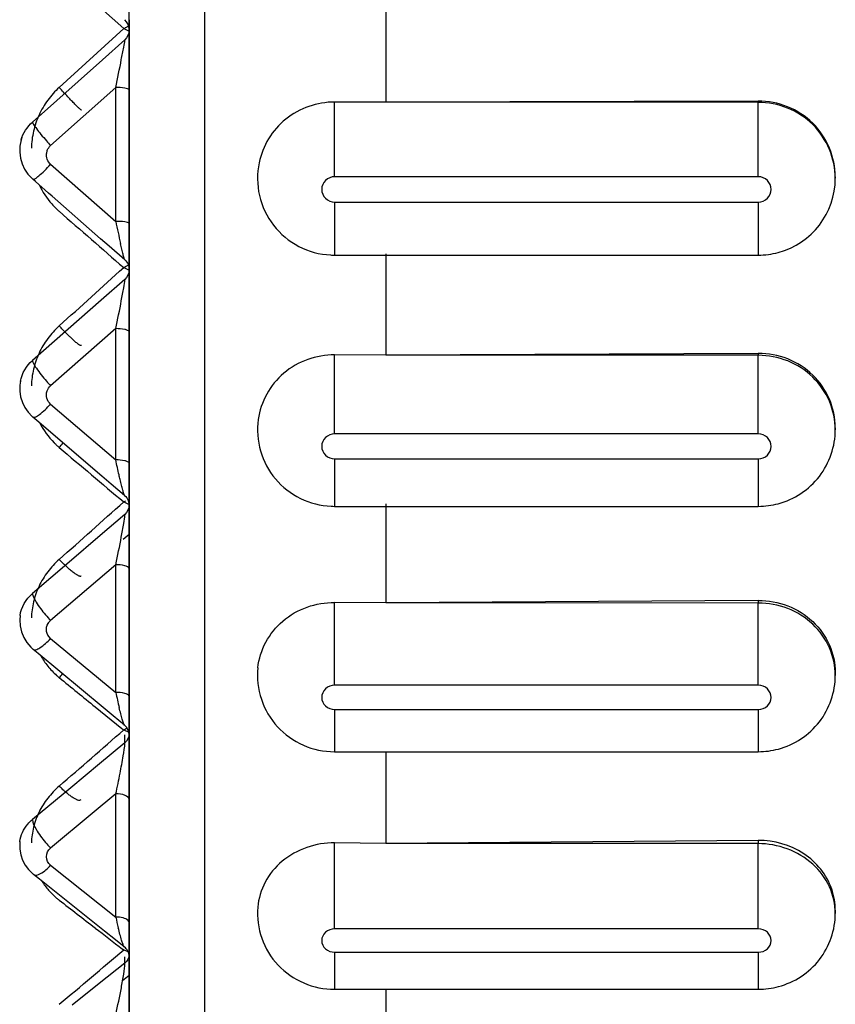
# Paper-space layout '3E0_C_032_1' of a CAD drawing. Units: millimetres. Extents: x 0 to 594, y 0 to 420.
# Drawn here: x 187 to 190, y 175 to 179 of the extents above; entities that cross this region are included whole.
import ezdxf

# ---------------------------------------------------------------- set-up
doc = ezdxf.new("R2010")
doc.units = ezdxf.units.MM
doc.header["$LTSCALE"] = 32.67
doc.layers.add('06___PRT_ALL_SURFS', color=7, linetype='CONTINUOUS')

psp = doc.layouts.new('3E0_C_032_1')

# ---------------------------------------------------------------- linework, layer by layer
at = {"layer": '06___PRT_ALL_SURFS', "color": 9, "linetype": 'Continuous'}
for p, q in [((187.3997, 169.0698), (187.3997, 192.0291)), ((186.8329, 179.3677), (187.084, 179.1435)), ((187.084, 179.1435), (186.8329, 178.9143)), ((187.084, 179.1435), (187.105, 179.1329)), ((187.0884, 179.0994), (187.0012, 179.0217)), ((187.0012, 179.0217), (186.7287, 178.7791)), ((187.053, 178.9138), (186.7995, 178.688)), ((187.053, 178.3925), (187.053, 178.9138)), ((187.105, 178.9051), (187.1047, 178.906)), ((187.905, 178.5664), (187.905, 178.8572)), ((189.555, 178.8611), (189.555, 178.856)), ((189.555, 178.5664), (189.555, 178.856)), ((186.7995, 178.6148), (187.053, 178.3925)), ((189.555, 178.5664), (187.905, 178.5664)), ((187.905, 178.4679), (189.555, 178.4679)), ((187.905, 178.4679), (187.905, 178.2613)), ((189.555, 178.4679), (189.555, 178.2613)), ((187.105, 178.3838), (187.1047, 178.3847)), ((187.905, 178.2613), (187.905, 178.2613)), ((187.084, 178.2128), (187.105, 178.2027)), ((187.0884, 178.1663), (186.9964, 178.0856)), ((186.9964, 178.0856), (186.7287, 177.8509)), ((187.053, 177.9748), (186.7995, 177.7524)), ((187.053, 177.9618), (187.053, 177.9748)), ((187.053, 177.4634), (187.053, 177.9618)), ((187.105, 177.9618), (187.1047, 177.9631)), ((187.905, 177.5647), (187.905, 177.8727)), ((189.555, 177.8784), (189.555, 177.8709)), ((189.555, 177.5647), (189.555, 177.8709)), ((186.7995, 177.6806), (187.053, 177.4634)), ((189.555, 177.5647), (187.905, 177.5647)), ((187.905, 177.4681), (189.555, 177.4681)), ((187.905, 177.4681), (187.905, 177.2828)), ((189.555, 177.4681), (189.555, 177.2828)), ((187.105, 177.4505), (187.1047, 177.4518)), ((187.084, 177.2999), (187.105, 177.2904)), ((187.905, 177.2828), (187.905, 177.2828)), ((187.0884, 177.2514), (186.9927, 177.1694)), ((186.9927, 177.1694), (186.8718, 177.0659)), ((186.8718, 177.0659), (186.7287, 176.9433)), ((187.053, 177.0554), (186.7995, 176.8382)), ((187.053, 177.0383), (187.053, 177.0554)), ((187.105, 177.0383), (187.1047, 177.04)), ((187.053, 176.5579), (187.053, 177.0383)), ((187.905, 176.5858), (187.905, 176.9086)), ((189.555, 176.9162), (189.555, 176.9062)), ((189.555, 176.5858), (189.555, 176.9062)), ((186.7995, 176.7683), (187.053, 176.5579)), ((189.555, 176.5858), (187.905, 176.5858)), ((187.105, 176.5409), (187.1047, 176.5426)), ((186.9731, 176.5017), (187.0765, 176.4179)), ((187.905, 176.4918), (189.555, 176.4918)), ((187.905, 176.4918), (187.905, 176.3273)), ((189.555, 176.4918), (189.555, 176.3273)), ((187.0765, 176.4179), (187.084, 176.4119)), ((187.084, 176.4119), (187.1036, 176.4035)), ((187.0884, 176.3616), (187.0884, 176.3923)), ((187.0884, 176.3616), (186.99, 176.28)), ((186.99, 176.28), (186.8778, 176.1869)), ((186.8778, 176.1869), (186.7287, 176.0632)), ((187.053, 176.1626), (186.9612, 176.0864)), ((187.053, 176.1415), (187.053, 176.1626)), ((187.053, 175.6829), (187.053, 176.1415)), ((186.9612, 176.0864), (186.7995, 175.9522)), ((187.905, 175.6371), (187.905, 175.9723)), ((189.555, 175.9817), (189.555, 175.9693)), ((189.555, 175.6371), (189.555, 175.9693)), ((186.7995, 175.8849), (187.053, 175.6829)), ((189.555, 175.6371), (187.905, 175.6371)), ((187.0793, 175.5589), (187.084, 175.5554)), ((187.084, 175.5554), (187.1006, 175.5487)), ((187.905, 175.5464), (189.555, 175.5464)), ((187.905, 175.5464), (187.905, 175.4021)), ((189.555, 175.5464), (189.555, 175.4021)), ((187.0884, 175.5038), (187.0884, 175.5287)), ((187.0884, 175.5038), (186.9887, 175.4244)), ((186.9887, 175.4244), (186.8832, 175.3403))]:
    psp.add_line(p, q, dxfattribs=at)
at = {"layer": '06___PRT_ALL_SURFS', "color": 7, "linetype": 'Continuous'}
for p, q in [((187.105, 179.0994), (187.105, 179.2807)), ((188.105, 179.2567), (188.105, 178.8567)), ((187.0882, 179.178), (187.0882, 179.178)), ((187.105, 179.178), (187.105, 179.1389)), ((187.105, 179.1389), (187.105, 179.0994)), ((187.105, 179.0771), (187.105, 179.0994)), ((187.105, 179.0994), (187.105, 179.0418)), ((187.105, 178.906), (187.105, 179.0771)), ((187.105, 179.0418), (187.105, 178.9051)), ((187.105, 178.874), (187.105, 178.906)), ((187.105, 178.9051), (187.105, 178.8214)), ((187.105, 178.6714), (187.105, 178.874)), ((188.105, 178.8563), (187.905, 178.8572)), ((189.555, 178.8611), (188.105, 178.8563)), ((189.555, 178.856), (188.105, 178.8563)), ((187.105, 178.8214), (187.105, 178.7792)), ((187.105, 178.7792), (187.105, 178.6659)), ((186.6847, 178.7096), (186.6799, 178.6853)), ((186.6874, 178.7194), (186.6844, 178.7087)), ((186.6844, 178.7087), (186.6847, 178.7095)), ((187.105, 178.4695), (187.105, 178.6714)), ((187.105, 178.6659), (187.105, 178.3925)), ((186.7296, 178.557), (186.7296, 178.557)), ((186.7404, 178.5475), (186.7296, 178.557)), ((186.7918, 178.5025), (186.7404, 178.5475)), ((189.855, 178.5659), (189.855, 178.5606)), ((186.8055, 178.4904), (186.7918, 178.5025)), ((186.994, 178.3252), (186.8055, 178.4904)), ((187.105, 178.2683), (187.105, 178.4695)), ((187.105, 178.3925), (187.105, 178.3741)), ((187.105, 178.3741), (187.105, 178.2428)), ((187.0277, 178.2957), (186.994, 178.3252)), ((187.0878, 178.243), (187.0277, 178.2957)), ((187.105, 178.1102), (187.105, 178.2683)), ((187.0879, 178.2428), (187.0879, 178.2428)), ((187.105, 178.2428), (187.105, 178.2052)), ((187.905, 178.2613), (188.105, 178.2613)), ((188.105, 178.2658), (188.105, 177.8719)), ((188.105, 178.2613), (189.555, 178.2613)), ((187.105, 178.2052), (187.105, 178.1663)), ((187.105, 178.1663), (187.105, 178.1455)), ((187.105, 178.1455), (187.105, 178.1211)), ((187.105, 178.1211), (187.105, 178.1074)), ((187.105, 178.0678), (187.105, 178.1102)), ((187.105, 178.1074), (187.105, 178.0069)), ((187.105, 177.8682), (187.105, 178.0678)), ((187.105, 178.0069), (187.105, 177.9748)), ((187.105, 177.9748), (187.105, 177.9618)), ((187.105, 177.9618), (187.105, 177.7231)), ((187.105, 177.6695), (187.105, 177.8682)), ((188.105, 177.8714), (187.905, 177.8727)), ((189.555, 177.8784), (188.105, 177.8714)), ((189.555, 177.8709), (188.105, 177.8714)), ((186.6815, 177.7697), (186.6794, 177.7543)), ((186.6824, 177.7744), (186.6815, 177.7693)), ((186.6815, 177.7693), (186.6815, 177.7697)), ((187.105, 177.7231), (187.105, 177.4879)), ((187.105, 177.4879), (187.105, 177.6695)), ((186.7305, 177.6305), (186.7305, 177.6305)), ((186.7455, 177.6177), (186.7305, 177.6305)), ((186.9991, 177.4005), (186.7455, 177.6177)), ((189.855, 177.589), (189.855, 177.5811)), ((187.105, 177.4718), (187.105, 177.4879)), ((187.105, 177.4879), (187.105, 177.4717)), ((187.105, 177.3248), (187.105, 177.4718)), ((187.105, 177.4717), (187.105, 177.4556)), ((187.105, 177.4556), (187.105, 177.3674)), ((187.0354, 177.3693), (186.9991, 177.4005)), ((187.0875, 177.3248), (187.0354, 177.3693)), ((187.105, 177.3674), (187.105, 177.3248)), ((187.0875, 177.3248), (187.0875, 177.3248)), ((187.105, 177.2894), (187.105, 177.3248)), ((187.105, 177.3248), (187.105, 177.2894)), ((187.105, 177.2751), (187.105, 177.2894)), ((187.105, 177.2894), (187.105, 177.2514)), ((187.105, 177.1749), (187.105, 177.2751)), ((187.905, 177.2828), (188.105, 177.2828)), ((188.105, 177.2923), (188.105, 176.9075)), ((188.105, 177.2828), (189.555, 177.2828)), ((187.105, 177.2514), (187.105, 177.1749)), ((187.0822, 177.1548), (187.105, 177.1749)), ((187.105, 177.0795), (187.105, 177.1749)), ((187.105, 177.1749), (187.105, 177.0936)), ((187.105, 177.0936), (187.105, 177.0554)), ((187.105, 176.8851), (187.105, 177.0795)), ((187.105, 177.0554), (187.105, 177.0383)), ((187.105, 177.0383), (187.105, 176.8537)), ((188.105, 176.9069), (187.905, 176.9086)), ((189.555, 176.9162), (188.105, 176.9069)), ((189.555, 176.9062), (188.105, 176.9069)), ((186.6804, 176.8573), (186.679, 176.8411)), ((186.6804, 176.8573), (186.6804, 176.8575)), ((187.105, 176.6919), (187.105, 176.8851)), ((187.105, 176.8537), (187.105, 176.8333)), ((187.105, 176.8333), (187.105, 176.8183)), ((187.105, 176.8183), (187.105, 176.7521)), ((186.6945, 176.7721), (186.7068, 176.752)), ((186.7068, 176.752), (186.722, 176.7344)), ((186.722, 176.7344), (186.7317, 176.7256)), ((187.105, 176.7521), (187.105, 176.5579)), ((186.7317, 176.7256), (186.7317, 176.7255)), ((186.7508, 176.7097), (186.7317, 176.7255)), ((187.0044, 176.4993), (186.7508, 176.7097)), ((187.105, 176.5426), (187.105, 176.6919)), ((189.855, 176.6347), (189.855, 176.6243)), ((187.105, 176.5579), (187.105, 176.5409)), ((187.105, 176.5), (187.105, 176.5426)), ((187.105, 176.5409), (187.105, 176.4905)), ((187.0435, 176.4668), (187.0044, 176.4993)), ((187.0867, 176.431), (187.0435, 176.4668)), ((187.105, 176.3616), (187.105, 176.5)), ((187.105, 176.4905), (187.105, 176.4308)), ((187.0869, 176.4308), (187.0869, 176.4308)), ((187.105, 176.4308), (187.105, 176.3985)), ((187.105, 176.3985), (187.105, 176.3616)), ((187.105, 176.3095), (187.105, 176.3616)), ((187.105, 176.3616), (187.105, 176.3004)), ((187.905, 176.3273), (188.105, 176.3273)), ((188.105, 176.3273), (189.555, 176.3273)), ((188.105, 176.3273), (188.105, 175.971)), ((187.105, 176.1626), (187.105, 176.3095)), ((187.105, 176.3004), (187.105, 176.2636)), ((187.105, 176.2636), (187.105, 176.2477)), ((187.105, 176.2477), (187.105, 176.2237)), ((187.105, 176.2237), (187.105, 176.2084)), ((187.105, 176.2084), (187.105, 176.1658)), ((187.105, 176.1658), (187.105, 176.1415)), ((187.105, 176.1415), (187.105, 176.1626)), ((187.105, 176.1204), (187.105, 176.1415)), ((187.105, 176.1415), (187.105, 175.9184)), ((187.105, 175.9328), (187.105, 176.1204)), ((186.6799, 175.9766), (186.6799, 175.9769)), ((188.105, 175.9701), (187.905, 175.9723)), ((189.555, 175.9817), (188.105, 175.9701)), ((189.555, 175.9693), (188.105, 175.9701)), ((187.105, 175.7467), (187.105, 175.9328)), ((187.105, 175.9184), (187.105, 175.6966)), ((186.7562, 175.8306), (186.7332, 175.8489)), ((187.0098, 175.6286), (186.7562, 175.8306)), ((187.105, 175.5623), (187.105, 175.7467)), ((189.855, 175.7103), (189.855, 175.6974)), ((187.105, 175.6966), (187.105, 175.6745)), ((187.105, 175.6745), (187.105, 175.6618)), ((187.105, 175.6618), (187.105, 175.6428)), ((187.0519, 175.5951), (187.0098, 175.6286)), ((187.105, 175.6428), (187.105, 175.6129)), ((187.0861, 175.5678), (187.0519, 175.5951)), ((187.105, 175.6129), (187.105, 175.599)), ((187.105, 175.599), (187.105, 175.5678)), ((187.0861, 175.5678), (187.0861, 175.5678)), ((187.105, 175.5678), (187.105, 175.5392)), ((187.105, 175.5411), (187.105, 175.5623)), ((187.105, 175.5287), (187.105, 175.5411)), ((187.105, 175.5392), (187.105, 175.5038)), ((187.105, 175.4573), (187.105, 175.5287)), ((187.105, 175.5038), (187.105, 175.4573)), ((187.0791, 175.4357), (187.105, 175.4573)), ((187.105, 175.3796), (187.105, 175.4573)), ((187.105, 175.4573), (187.105, 175.3815)), ((187.905, 175.4021), (188.105, 175.4021)), ((188.105, 175.4021), (189.555, 175.4021)), ((188.105, 175.4021), (188.105, 175.0693)), ((187.105, 175.3815), (187.105, 175.3033)), ((187.105, 175.1986), (187.105, 175.3796))]:
    psp.add_line(p, q, dxfattribs=at)
for points in [[(186.6799, 178.6853), (186.6791, 178.6621), (186.6819, 178.639), (186.6883, 178.6168), (186.698, 178.5959)], [(186.698, 178.5959), (186.7108, 178.5769), (186.726, 178.5603), (186.7296, 178.557)], [(187.0879, 178.2428), (187.0921, 178.2387), (187.0957, 178.2343), (187.0987, 178.2294), (187.1013, 178.2241), (187.1035, 178.2174), (187.1047, 178.2103), (187.105, 178.2052)], [(186.6794, 177.7543), (186.6793, 177.7316), (186.6827, 177.7091), (186.6895, 177.6876), (186.6995, 177.6674)], [(186.6995, 177.6674), (186.7123, 177.6491), (186.7276, 177.6331), (186.7305, 177.6305)], [(187.0875, 177.3248), (187.0919, 177.3205), (187.0956, 177.316), (187.0987, 177.311), (187.1014, 177.3055), (187.1033, 177.2996), (187.1045, 177.2934), (187.105, 177.287)], [(186.679, 176.8411), (186.6803, 176.8173), (186.6856, 176.794), (186.6945, 176.7721)], [(186.6799, 175.9769), (186.6792, 175.9696), (186.6795, 175.9477), (186.6832, 175.926), (186.6903, 175.9052), (186.7004, 175.8858), (186.7132, 175.8682), (186.7284, 175.8529), (186.7332, 175.8489)]]:
    psp.add_lwpolyline(points, dxfattribs=at)
for centre, radius, start, end in [((187.055, 179.1407), 0.05, 0.1847, 48.3173), ((189.5557, 178.5608), 0.2993, 284.939, 359.9537), ((189.5546, 178.5641), 0.3027, 270.0752, 284.9789), ((187.905, 178.5554), 0.2941, 267.0081, 269.9951), ((187.905, 177.5782), 0.2954, 267.4376, 269.9966), ((189.5546, 177.5865), 0.3037, 270.074, 284.9824), ((187.055, 176.3923), 0.05, 0.0004, 50.3166), ((189.5546, 176.6323), 0.305, 270.0721, 284.9845), ((187.055, 175.5286), 0.05, 0.0515, 51.4577), ((189.5546, 175.7089), 0.3068, 270.0693, 284.983)]:
    psp.add_arc(centre, radius, start, end, dxfattribs=at)
at = {"layer": '06___PRT_ALL_SURFS', "color": 9, "linetype": 'Continuous'}
for centre, radius, start, end in [((186.6485, 179.9626), 0.9276, 298.5165, 299.3401), ((186.7571, 179.7632), 0.7007, 297.8141, 298.5008), ((187.6375, 179.4551), 1.1361, 221.2534, 222.4671), ((186.8318, 178.6512), 0.049, 157.8823, 172.5582), ((187.0408, 178.6699), 0.3161, 205.3709, 221.4246), ((187.0418, 178.6708), 0.3174, 221.4241, 226.3706), ((187.0418, 178.6708), 0.3175, 226.3697, 228.8401), ((281.1933, 286.3658), 143.3654, 228.838682, 228.971842), ((191.677, 179.3412), 4.7203, 191.5948, 192.6672), ((88.075, 287.2527), 147.2836, 312.10787, 312.239676), ((186.8329, 178.689), 0.5383, 297.7986, 298.6933), ((186.7779, 178.7894), 0.6528, 298.703, 299.7477), ((187.2931, 178.2144), 0.6761, 221.0725, 223.1029), ((187.0303, 177.7459), 0.306, 206.9172, 224.7631), ((187.0337, 177.749), 0.3105, 224.7327, 227.2214), ((187.0341, 177.7495), 0.3112, 227.2211, 229.7066), ((186.3899, 177.9134), 0.5977, 317.8283, 320.0639), ((250.7068, 252.8417), 98.7645, 229.704543, 229.895263), ((117.6456, 254.9005), 104.1323, 311.637639, 311.822771), ((186.8811, 177.688), 0.4379, 297.6032, 298.7019), ((187.1441, 177.1706), 0.4788, 220.3993, 223.9639), ((187.0253, 176.8517), 0.3045, 228.2865, 230.8177), ((186.48, 176.9424), 0.481, 317.1993, 319.5787), ((233.5268, 233.898), 73.9026, 230.814705, 230.954773), ((189.4166, 177.0669), 2.4177, 192.1515, 193.5849), ((134.7491, 236.2356), 79.4847, 310.940015, 311.180067), ((186.915, 176.7402), 0.3693, 297.2271, 298.5267), ((186.8967, 176.774), 0.4077, 298.5213, 299.44), ((184.0155, 176.84), 3.1122, 347.4283, 348.9516), ((187.0566, 176.2101), 0.3642, 220.4345, 225.0711), ((187.0155, 175.9845), 0.2979, 229.6818, 232.1863), ((222.2461, 221.3742), 57.7558, 232.18216, 232.357975), ((188.9544, 176.1092), 1.9486, 192.6382, 193.8934), ((221.9606, 221.0043), 57.2887, 232.35811, 232.49224), ((146.122, 223.8503), 63.3268, 310.006142, 310.30339)]:
    psp.add_arc(centre, radius, start, end, dxfattribs=at)
for points in [[(187.105, 179.1363), (187.105, 179.1228), (187.0985, 179.1084), (187.0884, 179.0994)], [(186.6847, 178.7095), (186.6922, 178.7359), (186.7081, 178.761), (186.7287, 178.7791)], [(186.7995, 178.6148), (186.788, 178.6249), (186.7813, 178.6424), (186.7833, 178.6575)], [(186.7865, 178.6696), (186.7893, 178.6766), (186.7939, 178.683), (186.7995, 178.688)], [(187.105, 178.2026), (187.105, 178.1893), (187.0984, 178.1751), (187.0884, 178.1663)], [(186.6815, 177.7697), (186.6874, 177.8004), (186.705, 177.8304), (186.7287, 177.8509)], [(186.7856, 177.732), (186.7883, 177.7398), (186.7933, 177.747), (186.7995, 177.7524)], [(187.105, 177.2868), (187.105, 177.2738), (187.0983, 177.2599), (187.0884, 177.2514)], [(186.6804, 176.8575), (186.685, 176.89), (186.7036, 176.9222), (186.7287, 176.9433)], [(186.7898, 176.827), (186.7924, 176.8312), (186.7957, 176.835), (186.7995, 176.8382)], [(187.105, 176.396), (187.105, 176.3833), (187.0982, 176.3697), (187.0884, 176.3616)], [(187.105, 175.6618), (187.105, 175.6648), (187.1032, 175.6679), (187.101, 175.67)], [(187.105, 175.5368), (187.105, 175.5245), (187.098, 175.5115), (187.0884, 175.5038)]]:
    psp.add_open_spline(points, degree=3, dxfattribs=at)
for points, knots in [([(187.053, 178.9138), (187.0605, 178.95), (187.0717, 179.0024), (187.0819, 179.0643), (187.0884, 179.0899), (187.0884, 179.0994)], [0, 0, 0, 0, 0.58595, 0.849313, 1, 1, 1, 1]), ([(186.8329, 178.9143), (186.8164, 178.8992), (186.7863, 178.8657), (186.7523, 178.8077), (186.7307, 178.7443), (186.7251, 178.6999), (186.7247, 178.6778)], [0, 0, 0, 0, 0.251282, 0.501866, 0.751485, 1, 1, 1, 1]), ([(186.9201, 178.8253), (186.9199, 178.8252), (186.9189, 178.8256), (186.9176, 178.8266), (186.9153, 178.8284), (186.9124, 178.8311), (186.9087, 178.8345), (186.9043, 178.8387), (186.8993, 178.8437), (186.8914, 178.8517), (186.8803, 178.8632), (186.8657, 178.8787), (186.8496, 178.8959), (186.8386, 178.908), (186.8329, 178.9143)], [0, 0, 0, 0, 0.005987, 0.020257, 0.043362, 0.075247, 0.115707, 0.164455, 0.221128, 0.2853, 0.43414, 0.606462, 0.797012, 1, 1, 1, 1]), ([(187.1047, 178.906), (187.1037, 178.9078), (187.0973, 178.9099), (187.0807, 178.9133), (187.0646, 178.9139), (187.053, 178.9138)], [0, 0, 0, 0, 0.117123, 0.341654, 1, 1, 1, 1]), ([(189.855, 178.5606), (189.855, 178.6361), (189.7899, 178.7941), (189.6313, 178.856), (189.555, 178.856)], [0, 0, 0, 0, 0.497294, 1, 1, 1, 1]), ([(186.7287, 178.7791), (186.7287, 178.7759), (186.735, 178.7672), (186.7454, 178.7514), (186.7628, 178.73), (186.7761, 178.7143), (186.7834, 178.706)], [0, 0, 0, 0, 0.10572, 0.325619, 0.635818, 1, 1, 1, 1]), ([(186.7296, 178.557), (186.7317, 178.5551), (186.7426, 178.561), (186.7558, 178.5712), (186.7772, 178.5909), (186.7916, 178.6062), (186.7995, 178.6148)], [0, 0, 0, 0, 0.091512, 0.304045, 0.620055, 1, 1, 1, 1]), ([(187.905, 178.5664), (187.8923, 178.5664), (187.8658, 178.5559), (187.8496, 178.5171), (187.8658, 178.4784), (187.8923, 178.4679), (187.905, 178.4679)], [0, 0, 0, 0, 0.251353, 0.5, 0.748647, 1, 1, 1, 1]), ([(189.555, 178.4679), (189.5677, 178.4679), (189.5941, 178.4784), (189.6104, 178.5171), (189.5941, 178.5559), (189.5677, 178.5664), (189.555, 178.5664)], [0, 0, 0, 0, 0.251353, 0.5, 0.748647, 1, 1, 1, 1]), ([(187.1047, 178.3847), (187.1037, 178.3865), (187.0973, 178.3886), (187.0807, 178.392), (187.0646, 178.3926), (187.053, 178.3925)], [0, 0, 0, 0, 0.117123, 0.341654, 1, 1, 1, 1]), ([(187.0879, 178.2428), (187.0861, 178.2444), (187.0853, 178.2526), (187.0807, 178.2655), (187.0766, 178.2848), (187.0733, 178.2987), (187.0716, 178.3061)], [0, 0, 0, 0, 0.109577, 0.342637, 0.648953, 1, 1, 1, 1]), ([(187.053, 177.9748), (187.0606, 178.0109), (187.0718, 178.064), (187.0823, 178.1279), (187.0884, 178.1555), (187.0884, 178.1663)], [0, 0, 0, 0, 0.568472, 0.83381, 1, 1, 1, 1]), ([(186.8329, 177.9853), (186.8164, 177.9704), (186.7864, 177.9374), (186.7523, 177.8801), (186.7307, 177.8176), (186.7251, 177.7739), (186.7247, 177.7522)], [0, 0, 0, 0, 0.252822, 0.503894, 0.752946, 1, 1, 1, 1]), ([(186.9196, 177.9088), (186.9185, 177.9085), (186.9159, 177.9086), (186.9126, 177.9104), (186.9097, 177.9126), (186.9067, 177.9147), (186.9037, 177.9169), (186.8999, 177.9198), (186.8953, 177.9238), (186.8898, 177.9286), (186.8826, 177.9352), (186.8737, 177.9435), (186.8633, 177.9538), (186.853, 177.9642), (186.8429, 177.9747), (186.8362, 177.9818), (186.8329, 177.9853)], [0, 0, 0, 0, 0.031062, 0.062094, 0.09408, 0.125508, 0.15654, 0.187549, 0.250013, 0.312667, 0.375171, 0.500072, 0.625074, 0.750052, 0.875017, 1, 1, 1, 1]), ([(187.1047, 177.9631), (187.1039, 177.9653), (187.0977, 177.969), (187.0808, 177.9738), (187.0647, 177.9749), (187.053, 177.9748)], [0, 0, 0, 0, 0.13083, 0.356075, 1, 1, 1, 1]), ([(186.7287, 177.8509), (186.7287, 177.8468), (186.7342, 177.836), (186.751, 177.8086), (186.7695, 177.7862), (186.7834, 177.7702)], [0, 0, 0, 0, 0.125882, 0.351729, 1, 1, 1, 1]), ([(189.855, 177.5811), (189.855, 177.6188), (189.8392, 177.6955), (189.772, 177.7919), (189.6723, 177.856), (189.5939, 177.8709), (189.555, 177.8709)], [0, 0, 0, 0, 0.245984, 0.494339, 0.74601, 1, 1, 1, 1]), ([(186.7995, 177.6806), (186.7924, 177.6867), (186.7815, 177.7034), (186.7825, 177.7233), (186.7856, 177.732)], [0, 0, 0, 0, 0.501119, 1, 1, 1, 1]), ([(186.7305, 177.6305), (186.7328, 177.6286), (186.7438, 177.6314), (186.7663, 177.6472), (186.786, 177.666), (186.7995, 177.6806)], [0, 0, 0, 0, 0.104857, 0.315872, 1, 1, 1, 1]), ([(187.905, 177.5647), (187.8923, 177.5647), (187.8661, 177.5547), (187.8495, 177.5164), (187.8661, 177.4781), (187.8923, 177.4681), (187.905, 177.4681)], [0, 0, 0, 0, 0.253064, 0.5, 0.746936, 1, 1, 1, 1]), ([(189.555, 177.4681), (189.5677, 177.4681), (189.5939, 177.4781), (189.6105, 177.5164), (189.5939, 177.5547), (189.5677, 177.5647), (189.555, 177.5647)], [0, 0, 0, 0, 0.253064, 0.5, 0.746936, 1, 1, 1, 1]), ([(187.1047, 177.4518), (187.1039, 177.454), (187.0977, 177.4577), (187.0808, 177.4625), (187.0647, 177.4636), (187.053, 177.4634)], [0, 0, 0, 0, 0.13083, 0.356075, 1, 1, 1, 1]), ([(187.07, 177.3871), (187.0685, 177.3931), (187.0627, 177.4185), (187.0571, 177.4439), (187.053, 177.4634)], [0, 0, 0, 0, 0.235362, 1, 1, 1, 1]), ([(187.0875, 177.3248), (187.0856, 177.3264), (187.0841, 177.3345), (187.0795, 177.3474), (187.0751, 177.3662), (187.0717, 177.3798), (187.07, 177.3871)], [0, 0, 0, 0, 0.116211, 0.348581, 0.651736, 1, 1, 1, 1]), ([(187.053, 177.0554), (187.0607, 177.0912), (187.0719, 177.1445), (187.0827, 177.2099), (187.0884, 177.2394), (187.0884, 177.2514)], [0, 0, 0, 0, 0.551889, 0.819093, 1, 1, 1, 1]), ([(186.8329, 177.076), (186.8165, 177.0614), (186.7866, 177.0291), (186.7525, 176.9732), (186.7308, 176.9123), (186.7252, 176.8698), (186.7247, 176.8487)], [0, 0, 0, 0, 0.254863, 0.506544, 0.754821, 1, 1, 1, 1]), ([(186.9187, 177.0111), (186.9183, 177.0107), (186.9169, 177.0101), (186.9145, 177.0101), (186.9116, 177.0108), (186.9082, 177.0121), (186.9042, 177.0142), (186.8977, 177.018), (186.8885, 177.0246), (186.8763, 177.0345), (186.8627, 177.0466), (186.848, 177.0606), (186.838, 177.0707), (186.8329, 177.076)], [0, 0, 0, 0, 0.016952, 0.037685, 0.06435, 0.097877, 0.138602, 0.18657, 0.30363, 0.447014, 0.613562, 0.799384, 1, 1, 1, 1]), ([(187.1047, 177.04), (187.1028, 177.0465), (187.0815, 177.054), (187.0647, 177.0555), (187.053, 177.0554)], [0, 0, 0, 0, 0.367138, 1, 1, 1, 1]), ([(186.7287, 176.9433), (186.7287, 176.9386), (186.7332, 176.9268), (186.7489, 176.8983), (186.7662, 176.8759), (186.7795, 176.8602)], [0, 0, 0, 0, 0.144107, 0.373685, 1, 1, 1, 1]), ([(189.855, 176.6243), (189.855, 176.661), (189.839, 176.7361), (189.7715, 176.8298), (189.6719, 176.8918), (189.5939, 176.9062), (189.555, 176.9062)], [0, 0, 0, 0, 0.242778, 0.489848, 0.742864, 1, 1, 1, 1]), ([(186.7995, 176.7683), (186.7913, 176.7751), (186.7792, 176.7951), (186.7842, 176.818), (186.7898, 176.827)], [0, 0, 0, 0, 0.500979, 1, 1, 1, 1]), ([(186.7317, 176.7255), (186.7343, 176.7234), (186.7449, 176.7241), (186.7683, 176.738), (186.7868, 176.7548), (186.7995, 176.7683)], [0, 0, 0, 0, 0.120179, 0.330751, 1, 1, 1, 1]), ([(186.761, 176.7012), (186.7689, 176.6868), (186.7875, 176.6594), (186.8103, 176.6354), (186.8226, 176.6244)], [0, 0, 0, 0, 0.498029, 1, 1, 1, 1]), ([(187.905, 176.5858), (187.8923, 176.5858), (187.8664, 176.5763), (187.8494, 176.5388), (187.8664, 176.5012), (187.8923, 176.4918), (187.905, 176.4918)], [0, 0, 0, 0, 0.255494, 0.5, 0.744506, 1, 1, 1, 1]), ([(189.555, 176.4918), (189.5676, 176.4918), (189.5935, 176.5012), (189.6106, 176.5388), (189.5935, 176.5763), (189.5676, 176.5858), (189.555, 176.5858)], [0, 0, 0, 0, 0.255494, 0.5, 0.744506, 1, 1, 1, 1]), ([(187.1047, 176.5426), (187.1028, 176.5491), (187.0815, 176.5566), (187.0647, 176.5581), (187.053, 176.5579)], [0, 0, 0, 0, 0.367138, 1, 1, 1, 1]), ([(187.0869, 176.4308), (187.0847, 176.4327), (187.0825, 176.4416), (187.0774, 176.4558), (187.0722, 176.4762), (187.0684, 176.491), (187.0665, 176.499)], [0, 0, 0, 0, 0.122846, 0.355793, 0.655914, 1, 1, 1, 1]), ([(187.07, 176.2436), (187.0743, 176.2659), (187.0808, 176.305), (187.0884, 176.3445), (187.0884, 176.3616)], [0, 0, 0, 0, 0.569321, 1, 1, 1, 1]), ([(186.8329, 176.1931), (186.8165, 176.1789), (186.7867, 176.1476), (186.7525, 176.0932), (186.7308, 176.0341), (186.7251, 175.9928), (186.7247, 175.9723)], [0, 0, 0, 0, 0.25751, 0.509942, 0.757192, 1, 1, 1, 1]), ([(186.9174, 176.1393), (186.9145, 176.1368), (186.908, 176.1375), (186.9017, 176.1398), (186.8951, 176.1427), (186.886, 176.148), (186.8742, 176.1564), (186.8612, 176.1669), (186.8471, 176.1793), (186.8377, 176.1883), (186.8329, 176.1931)], [0, 0, 0, 0, 0.110489, 0.152454, 0.200849, 0.316878, 0.457541, 0.620472, 0.802548, 1, 1, 1, 1]), ([(187.105, 176.1415), (187.105, 176.1487), (187.0835, 176.1618), (187.0654, 176.1628), (187.053, 176.1626)], [0, 0, 0, 0, 0.368292, 1, 1, 1, 1]), ([(186.6799, 175.9769), (186.6828, 176.0016), (186.6978, 176.0345), (186.722, 176.0578), (186.7287, 176.0632)], [0, 0, 0, 0, 0.741822, 1, 1, 1, 1]), ([(186.7287, 176.0632), (186.7287, 176.0496), (186.7464, 176.0174), (186.7659, 175.9898), (186.7795, 175.9739)], [0, 0, 0, 0, 0.393148, 1, 1, 1, 1]), ([(189.855, 175.6974), (189.855, 175.7329), (189.8386, 175.8058), (189.7486, 175.9269), (189.6305, 175.9693), (189.555, 175.9693)], [0, 0, 0, 0, 0.240625, 0.488172, 1, 1, 1, 1]), ([(186.7995, 175.8849), (186.7897, 175.8926), (186.776, 175.9185), (186.7898, 175.9442), (186.7995, 175.9522)], [0, 0, 0, 0, 0.496717, 1, 1, 1, 1]), ([(186.7332, 175.8489), (186.7401, 175.8434), (186.771, 175.8564), (186.7875, 175.8726), (186.7995, 175.8849)], [0, 0, 0, 0, 0.339416, 1, 1, 1, 1]), ([(186.7658, 175.8229), (186.7735, 175.8106), (186.7909, 175.7872), (186.8116, 175.7668), (186.8228, 175.7574)], [0, 0, 0, 0, 0.496826, 1, 1, 1, 1]), ([(187.101, 175.67), (187.0959, 175.6751), (187.0793, 175.6814), (187.0627, 175.683), (187.053, 175.6829)], [0, 0, 0, 0, 0.426641, 1, 1, 1, 1]), ([(187.0861, 175.5678), (187.0835, 175.5698), (187.0808, 175.5795), (187.075, 175.5949), (187.0691, 175.6169), (187.0649, 175.6328), (187.0628, 175.6413)], [0, 0, 0, 0, 0.128053, 0.360774, 0.658444, 1, 1, 1, 1]), ([(187.905, 175.6371), (187.8924, 175.6371), (187.8669, 175.6284), (187.8492, 175.5918), (187.8669, 175.5551), (187.8924, 175.5464), (187.905, 175.5464)], [0, 0, 0, 0, 0.258678, 0.5, 0.741322, 1, 1, 1, 1]), ([(189.555, 175.5464), (189.5676, 175.5464), (189.5931, 175.5551), (189.6107, 175.5918), (189.5931, 175.6284), (189.5676, 175.6371), (189.555, 175.6371)], [0, 0, 0, 0, 0.258678, 0.5, 0.741322, 1, 1, 1, 1]), ([(187.053, 175.3033), (187.0611, 175.3377), (187.0723, 175.3904), (187.0834, 175.4573), (187.0884, 175.4896), (187.0884, 175.5038)], [0, 0, 0, 0, 0.520342, 0.791073, 1, 1, 1, 1])]:
    psp.add_open_spline(points, degree=3, knots=knots, dxfattribs=at)
at = {"layer": '06___PRT_ALL_SURFS', "color": 7, "linetype": 'Continuous'}
for points, knots in [([(187.905, 178.8572), (187.838, 178.8574), (187.7003, 178.8107), (187.6246, 178.6861), (187.6112, 178.6211)], [0, 0, 0, 0, 0.502167, 1, 1, 1, 1]), ([(189.855, 178.5659), (189.855, 178.6414), (189.79, 178.7994), (189.6313, 178.8613), (189.555, 178.8611)], [0, 0, 0, 0, 0.497504, 1, 1, 1, 1]), ([(187.6112, 178.6211), (187.6025, 178.5793), (187.6035, 178.4908), (187.6603, 178.3717), (187.7615, 178.287), (187.847, 178.2639), (187.8897, 178.2617)], [0, 0, 0, 0, 0.249918, 0.499847, 0.749772, 1, 1, 1, 1]), ([(187.905, 177.8727), (187.8349, 177.873), (187.6911, 177.8234), (187.617, 177.6892), (187.6077, 177.6213)], [0, 0, 0, 0, 0.505343, 1, 1, 1, 1]), ([(189.855, 177.589), (189.855, 177.6268), (189.8392, 177.7035), (189.7721, 177.7999), (189.6724, 177.864), (189.5939, 177.8786), (189.555, 177.8784)], [0, 0, 0, 0, 0.246094, 0.494579, 0.746167, 1, 1, 1, 1]), ([(187.6077, 177.6213), (187.6022, 177.5806), (187.6083, 177.4957), (187.6683, 177.384), (187.7682, 177.3058), (187.8507, 177.2849), (187.8918, 177.2831)], [0, 0, 0, 0, 0.249855, 0.499761, 0.749729, 1, 1, 1, 1]), ([(189.6331, 177.2931), (189.6949, 177.3097), (189.8109, 177.3855), (189.855, 177.5171), (189.855, 177.5811)], [0, 0, 0, 0, 0.500217, 1, 1, 1, 1]), ([(187.6065, 176.6544), (187.6136, 176.7227), (187.6877, 176.8599), (187.8336, 176.909), (187.905, 176.9086)], [0, 0, 0, 0, 0.490046, 1, 1, 1, 1]), ([(189.555, 176.9162), (189.5939, 176.9164), (189.6719, 176.9024), (189.7716, 176.8403), (189.839, 176.7466), (189.855, 176.6715), (189.855, 176.6347)], [0, 0, 0, 0, 0.256936, 0.50984, 0.757078, 1, 1, 1, 1]), ([(187.6065, 176.6544), (187.6023, 176.6134), (187.6115, 176.5284), (187.6764, 176.4187), (187.78, 176.3446), (187.8637, 176.3273), (187.905, 176.3273)], [0, 0, 0, 0, 0.249816, 0.499706, 0.749791, 1, 1, 1, 1]), ([(189.6335, 176.3377), (189.6951, 176.3542), (189.8108, 176.4294), (189.855, 176.5606), (189.855, 176.6243)], [0, 0, 0, 0, 0.50035, 1, 1, 1, 1]), ([(187.905, 175.9723), (187.8329, 175.9728), (187.7204, 175.9347), (187.6294, 175.8235), (187.6088, 175.7554), (187.606, 175.7215)], [0, 0, 0, 0, 0.511151, 0.759184, 1, 1, 1, 1]), ([(189.841, 175.7923), (189.8218, 175.8475), (189.74, 175.9484), (189.6165, 175.9821), (189.555, 175.9817)], [0, 0, 0, 0, 0.486931, 1, 1, 1, 1]), ([(187.606, 175.7215), (187.6026, 175.681), (187.6133, 175.5975), (187.6789, 175.4905), (187.7818, 175.4188), (187.8642, 175.4021), (187.905, 175.4021)], [0, 0, 0, 0, 0.249728, 0.499573, 0.749688, 1, 1, 1, 1]), ([(189.6339, 175.4125), (189.6953, 175.4289), (189.8107, 175.5035), (189.855, 175.634), (189.855, 175.6974)], [0, 0, 0, 0, 0.500497, 1, 1, 1, 1])]:
    psp.add_open_spline(points, degree=3, knots=knots, dxfattribs=at)
psp.add_open_spline([(189.855, 175.7103), (189.855, 175.738), (189.8501, 175.7661), (189.841, 175.7923)], degree=3, dxfattribs=at)

doc.saveas('drawing.dxf')
